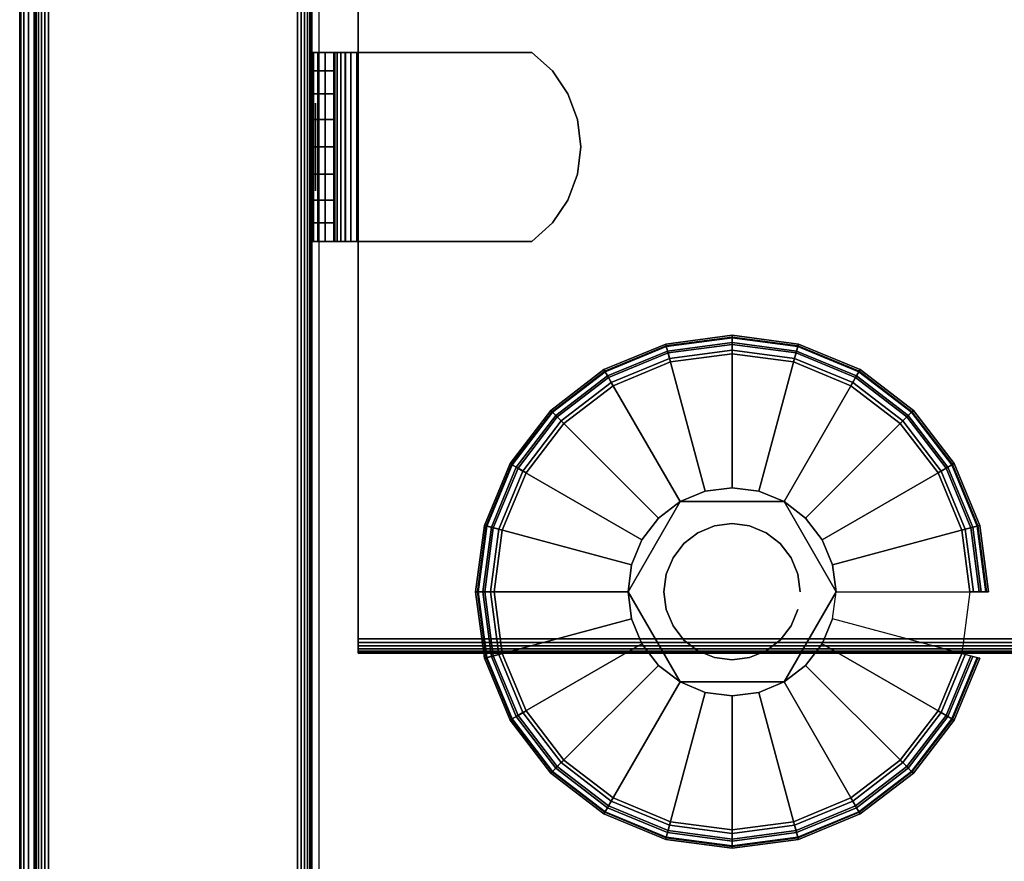
# Model space of a CAD drawing. Units: inches. Extents: x -0.2 to 36, y -14 to 0.
# Drawn here: x 0 to 2.7, y -12.8 to -10.5 of the extents above; entities that cross this region are included whole.
import ezdxf

# ---------------------------------------------------------------- set-up
doc = ezdxf.new("R2010")
doc.units = ezdxf.units.IN
doc.header["$MEASUREMENT"] = 0
for name, color, linetype in [('A-FURN-3-STOR-LWR-LVLR', 253, 'Continuous'), ('A-FURN-3-STOR-LWR-LVLR-HRDWR', 254, 'Continuous'), ('A-FURN-3-STOR-LWR-WD-BTTM-SRFC-HORZ', 255, 'Continuous'), ('A-FURN-3-STOR-LWR-WD-SDPNL-CORE', 33, 'Continuous'), ('A-FURN-3-STOR-LWR-WD-SDPNL-EDGE-HORZ', 255, 'Continuous'), ('A-FURN-3-STOR-LWR-WD-SDPNL-HOLE', 250, 'Continuous'), ('A-FURN-3-STOR-LWR-WD-SDPNL-SRFC-VERT', 255, 'Continuous'), ('A-FURN-3-STOR-LWR-WD-SHLF-CORE', 33, 'Continuous'), ('A-FURN-3-STOR-LWR-WD-SHLF-EDGE-HORZ', 255, 'Continuous'), ('A-FURN-3-STOR-LWR-WD-SHLF-HRDWR', 253, 'Continuous'), ('A-FURN-3-STOR-LWR-WD-SHLF-SRFC-HORZ', 255, 'Continuous'), ('A-FURN-3-STOR-LWR-WD-TOP-EDGE-HORZ', 255, 'Continuous'), ('A-FURN-3-STOR-LWR-WD-TOP-SRFC-HORZ', 255, 'Continuous')]:
    doc.layers.add(name, color=color, linetype=linetype)

msp = doc.modelspace()

# ---------------------------------------------------------------- linework, layer by layer
at = {"layer": 'A-FURN-3-STOR-LWR-LVLR'}
for points, invisible_edges in [([(1.7577, -11.4234), (1.924, -11.4015), (1.7577, -12.6646), (1.6028, -12.6004)], 10), ([(1.924, -12.6865), (1.7577, -12.6646), (1.924, -11.4015), (2.0903, -11.4234)], 10), ([(1.6028, -12.6004), (1.4697, -12.4983), (1.6028, -11.4876), (1.7577, -11.4234)], 10), ([(2.0903, -11.4234), (2.2453, -11.4876), (2.0903, -12.6646), (1.924, -12.6865)], 10), ([(1.4697, -11.5897), (1.6028, -11.4876), (1.4697, -12.4983), (1.3676, -12.3652)], 10), ([(2.2453, -12.6004), (2.0903, -12.6646), (2.2453, -11.4876), (2.3783, -11.5897)], 10), ([(1.3676, -12.3652), (1.3034, -12.2103), (1.3676, -11.7227), (1.4697, -11.5897)], 10), ([(2.3783, -11.5897), (2.4804, -11.7227), (2.3783, -12.4983), (2.2453, -12.6004)], 10), ([(1.3034, -12.2103), (1.2815, -12.044), (1.3034, -11.8777), (1.3676, -11.7227)], 8), ([(2.4804, -12.3652), (2.3783, -12.4983), (2.4804, -11.7227), (2.5446, -11.8777)], 10), ([(2.0645, -11.8006, 0.512), (1.8513, -11.7726, 0.512), (1.7835, -11.8006, 0.512)], 1), ([(2.0645, -11.8006, 0.512), (1.9967, -11.7726, 0.512), (1.924, -11.763, 0.512), (1.8513, -11.7726, 0.512)], 8), ([(1.7835, -11.8006, 0.512), (1.6526, -11.9713, 0.512), (1.643, -12.044, 0.512)], 1), ([(1.7835, -11.8006, 0.512), (1.7253, -11.8453, 0.512), (1.6806, -11.9035, 0.512), (1.6526, -11.9713, 0.512)], 8), ([(2.205, -12.044, 0.512), (2.1227, -11.8453, 0.512), (2.0645, -11.8006, 0.512)], 1), ([(2.205, -12.044, 0.512), (2.1954, -11.9713, 0.512), (2.1674, -11.9035, 0.512), (2.1227, -11.8453, 0.512)], 8), ([(2.5446, -11.8777), (2.5665, -12.044), (2.5446, -12.2103), (2.4804, -12.3652)], 8), ([(1.643, -12.044, 0.512), (1.6526, -12.1167, 0.512), (1.6806, -12.1845, 0.512), (1.7253, -12.2427, 0.512)], 8), ([(1.643, -12.044, 0.512), (1.7253, -12.2427, 0.512), (1.7835, -12.2874, 0.512)], 1), ([(2.0645, -12.2874, 0.512), (2.1954, -12.1167, 0.512), (2.205, -12.044, 0.512)], 1), ([(2.0645, -12.2874, 0.512), (2.1227, -12.2427, 0.512), (2.1674, -12.1845, 0.512), (2.1954, -12.1167, 0.512)], 8), ([(1.7835, -12.2874, 0.512), (1.8513, -12.3154, 0.512), (1.924, -12.325, 0.512), (1.9967, -12.3154, 0.512)], 8), ([(1.7835, -12.2874, 0.512), (1.9967, -12.3154, 0.512), (2.0645, -12.2874, 0.512)], 1)]:
    msp.add_3dface(points, dxfattribs=dict(at, invisible_edges=invisible_edges))
at = {"layer": 'A-FURN-3-STOR-LWR-LVLR-HRDWR'}
for points in [[(1.7835, -11.8006, 0.765), (1.7835, -11.8006, 0.512), (1.643, -12.044, 0.512), (1.643, -12.044, 0.765)], [(2.0645, -11.8006, 0.765), (2.0645, -11.8006, 0.512), (1.7835, -11.8006, 0.512), (1.7835, -11.8006, 0.765)], [(2.205, -12.044, 0.765), (2.205, -12.044, 0.512), (2.0645, -11.8006, 0.512), (2.0645, -11.8006, 0.765)], [(1.643, -12.044, 0.765), (1.643, -12.044, 0.512), (1.7835, -12.2874, 0.512), (1.7835, -12.2874, 0.765)], [(2.0645, -12.2874, 0.765), (2.0645, -12.2874, 0.512), (2.205, -12.044, 0.512), (2.205, -12.044, 0.765)], [(1.7835, -12.2874, 0.765), (1.7835, -12.2874, 0.512), (2.0645, -12.2874, 0.512), (2.0645, -12.2874, 0.765)]]:
    msp.add_3dface(points, dxfattribs=at)
at = {"layer": 'A-FURN-3-STOR-LWR-LVLR-HRDWR', "invisible_edges": 8}
for points in [[(2.0645, -11.8006, 0.765), (1.7835, -11.8006, 0.765), (1.643, -12.044, 0.765), (1.7835, -12.2874, 0.765)], [(1.7835, -12.2874, 0.765), (2.0645, -12.2874, 0.765), (2.205, -12.044, 0.765), (2.0645, -11.8006, 0.765)]]:
    msp.add_3dface(points, dxfattribs=at)
at = {"layer": 'A-FURN-3-STOR-LWR-WD-BTTM-SRFC-HORZ'}
for points in [[(0.789, -0.828, 5.527), (0.789, -13.804, 5.527), (35.211, -13.804, 5.527), (35.211, -0.828, 5.527)], [(0.809, -13.784, 2.777), (0.809, -0.848, 2.777), (35.191, -0.848, 2.777), (35.191, -13.784, 2.777)]]:
    msp.add_3dface(points, dxfattribs=at)
at = {"layer": 'A-FURN-3-STOR-LWR-WD-SDPNL-CORE'}
msp.add_3dface([(0.039, -13.8544, 28), (0.789, -13.8544, 28), (0.789, -0.078, 28), (0.039, -0.078, 28)], dxfattribs=at)
at = {"layer": 'A-FURN-3-STOR-LWR-WD-SDPNL-HOLE'}
for points, invisible_edges in [([(0.799, -10.7249, 12.6786), (0.799, -10.7289, 12.7092), (0.799, -10.7289, 12.6481), (0.799, -10.7249, 12.6786)], 2), ([(0.799, -10.7249, 13.9385), (0.799, -10.7289, 13.969), (0.799, -10.7289, 13.9079), (0.799, -10.7249, 13.9385)], 2), ([(0.799, -10.7249, 15.1983), (0.799, -10.7289, 15.2289), (0.799, -10.7289, 15.1677), (0.799, -10.7249, 15.1983)], 2), ([(0.799, -10.7249, 16.4582), (0.799, -10.7289, 16.4887), (0.799, -10.7289, 16.4276), (0.799, -10.7249, 16.4582)], 2), ([(0.799, -10.7249, 17.718), (0.799, -10.7289, 17.7486), (0.799, -10.7289, 17.6874), (0.799, -10.7249, 17.718)], 2), ([(0.799, -10.7249, 18.9778), (0.799, -10.7289, 19.0084), (0.799, -10.7289, 18.9473), (0.799, -10.7249, 18.9778)], 2), ([(0.799, -10.7249, 20.2377), (0.799, -10.7289, 20.2683), (0.799, -10.7289, 20.2071), (0.799, -10.7249, 20.2377)], 2), ([(0.799, -10.7249, 21.4975), (0.799, -10.7289, 21.5281), (0.799, -10.7289, 21.467), (0.799, -10.7249, 21.4975)], 2), ([(0.799, -10.7249, 22.7574), (0.799, -10.7289, 22.7879), (0.799, -10.7289, 22.7268), (0.799, -10.7249, 22.7574)], 2), ([(0.799, -10.7289, 12.7092), (0.799, -10.7407, 12.7377), (0.799, -10.7407, 12.6196), (0.799, -10.7289, 12.6481)], 10), ([(0.799, -10.7289, 13.969), (0.799, -10.7407, 13.9975), (0.799, -10.7407, 13.8794), (0.799, -10.7289, 13.9079)], 10), ([(0.799, -10.7289, 15.2289), (0.799, -10.7407, 15.2574), (0.799, -10.7407, 15.1393), (0.799, -10.7289, 15.1677)], 10), ([(0.799, -10.7289, 16.4887), (0.799, -10.7407, 16.5172), (0.799, -10.7407, 16.3991), (0.799, -10.7289, 16.4276)], 10), ([(0.799, -10.7289, 17.7486), (0.799, -10.7407, 17.7771), (0.799, -10.7407, 17.6589), (0.799, -10.7289, 17.6874)], 10), ([(0.799, -10.7289, 19.0084), (0.799, -10.7407, 19.0369), (0.799, -10.7407, 18.9188), (0.799, -10.7289, 18.9473)], 10), ([(0.799, -10.7289, 20.2683), (0.799, -10.7407, 20.2967), (0.799, -10.7407, 20.1786), (0.799, -10.7289, 20.2071)], 10), ([(0.799, -10.7289, 21.5281), (0.799, -10.7407, 21.5566), (0.799, -10.7407, 21.4385), (0.799, -10.7289, 21.467)], 10), ([(0.799, -10.7289, 22.7879), (0.799, -10.7407, 22.8164), (0.799, -10.7407, 22.6983), (0.799, -10.7289, 22.7268)], 10), ([(0.799, -10.7407, 12.7377), (0.799, -10.7595, 12.7621), (0.799, -10.7595, 12.5951), (0.799, -10.7407, 12.6196)], 10), ([(0.799, -10.7407, 13.9975), (0.799, -10.7595, 14.022), (0.799, -10.7595, 13.855), (0.799, -10.7407, 13.8794)], 10), ([(0.799, -10.7407, 15.2574), (0.799, -10.7595, 15.2818), (0.799, -10.7595, 15.1148), (0.799, -10.7407, 15.1393)], 10), ([(0.799, -10.7407, 16.5172), (0.799, -10.7595, 16.5417), (0.799, -10.7595, 16.3746), (0.799, -10.7407, 16.3991)], 10), ([(0.799, -10.7407, 17.7771), (0.799, -10.7595, 17.8015), (0.799, -10.7595, 17.6345), (0.799, -10.7407, 17.6589)], 10), ([(0.799, -10.7407, 19.0369), (0.799, -10.7595, 19.0614), (0.799, -10.7595, 18.8943), (0.799, -10.7407, 18.9188)], 10), ([(0.799, -10.7407, 20.2967), (0.799, -10.7595, 20.3212), (0.799, -10.7595, 20.1542), (0.799, -10.7407, 20.1786)], 10), ([(0.799, -10.7407, 21.5566), (0.799, -10.7595, 21.581), (0.799, -10.7595, 21.414), (0.799, -10.7407, 21.4385)], 10), ([(0.799, -10.7407, 22.8164), (0.799, -10.7595, 22.8409), (0.799, -10.7595, 22.6739), (0.799, -10.7407, 22.6983)], 10), ([(0.799, -10.7595, 12.7621), (0.799, -10.7839, 12.7809), (0.799, -10.7839, 12.5763), (0.799, -10.7595, 12.5951)], 10), ([(0.799, -10.7595, 14.022), (0.799, -10.7839, 14.0408), (0.799, -10.7839, 13.8362), (0.799, -10.7595, 13.855)], 10), ([(0.799, -10.7595, 15.2818), (0.799, -10.7839, 15.3006), (0.799, -10.7839, 15.096), (0.799, -10.7595, 15.1148)], 10), ([(0.799, -10.7595, 16.5417), (0.799, -10.7839, 16.5604), (0.799, -10.7839, 16.3559), (0.799, -10.7595, 16.3746)], 10), ([(0.799, -10.7595, 17.8015), (0.799, -10.7839, 17.8203), (0.799, -10.7839, 17.6157), (0.799, -10.7595, 17.6345)], 10), ([(0.799, -10.7595, 19.0614), (0.799, -10.7839, 19.0801), (0.799, -10.7839, 18.8756), (0.799, -10.7595, 18.8943)], 10), ([(0.799, -10.7595, 20.3212), (0.799, -10.7839, 20.34), (0.799, -10.7839, 20.1354), (0.799, -10.7595, 20.1542)], 10), ([(0.799, -10.7595, 21.581), (0.799, -10.7839, 21.5998), (0.799, -10.7839, 21.3952), (0.799, -10.7595, 21.414)], 10), ([(0.799, -10.7595, 22.8409), (0.799, -10.7839, 22.8597), (0.799, -10.7839, 22.6551), (0.799, -10.7595, 22.6739)], 10), ([(0.799, -10.7839, 12.7809), (0.799, -10.8124, 12.7927), (0.799, -10.8124, 12.5645), (0.799, -10.7839, 12.5763)], 10), ([(0.799, -10.7839, 14.0408), (0.799, -10.8124, 14.0526), (0.799, -10.8124, 13.8244), (0.799, -10.7839, 13.8362)], 10), ([(0.799, -10.7839, 15.3006), (0.799, -10.8124, 15.3124), (0.799, -10.8124, 15.0842), (0.799, -10.7839, 15.096)], 10), ([(0.799, -10.7839, 16.5604), (0.799, -10.8124, 16.5722), (0.799, -10.8124, 16.3441), (0.799, -10.7839, 16.3559)], 10), ([(0.799, -10.7839, 17.8203), (0.799, -10.8124, 17.8321), (0.799, -10.8124, 17.6039), (0.799, -10.7839, 17.6157)], 10), ([(0.799, -10.7839, 19.0801), (0.799, -10.8124, 19.0919), (0.799, -10.8124, 18.8638), (0.799, -10.7839, 18.8756)], 10), ([(0.799, -10.7839, 20.34), (0.799, -10.8124, 20.3518), (0.799, -10.8124, 20.1236), (0.799, -10.7839, 20.1354)], 10), ([(0.799, -10.7839, 21.5998), (0.799, -10.8124, 21.6116), (0.799, -10.8124, 21.3834), (0.799, -10.7839, 21.3952)], 10), ([(0.799, -10.7839, 22.8597), (0.799, -10.8124, 22.8715), (0.799, -10.8124, 22.6433), (0.799, -10.7839, 22.6551)], 10), ([(0.799, -10.8124, 12.7927), (0.799, -10.843, 12.7967), (0.799, -10.843, 12.5605), (0.799, -10.8124, 12.5645)], 10), ([(0.799, -10.8124, 14.0526), (0.799, -10.843, 14.0566), (0.799, -10.843, 13.8204), (0.799, -10.8124, 13.8244)], 10), ([(0.799, -10.8124, 15.3124), (0.799, -10.843, 15.3164), (0.799, -10.843, 15.0802), (0.799, -10.8124, 15.0842)], 10), ([(0.799, -10.8124, 16.5722), (0.799, -10.843, 16.5763), (0.799, -10.843, 16.34), (0.799, -10.8124, 16.3441)], 10), ([(0.799, -10.8124, 17.8321), (0.799, -10.843, 17.8361), (0.799, -10.843, 17.5999), (0.799, -10.8124, 17.6039)], 10), ([(0.799, -10.8124, 19.0919), (0.799, -10.843, 19.096), (0.799, -10.843, 18.8597), (0.799, -10.8124, 18.8638)], 10), ([(0.799, -10.8124, 20.3518), (0.799, -10.843, 20.3558), (0.799, -10.843, 20.1196), (0.799, -10.8124, 20.1236)], 10), ([(0.799, -10.8124, 21.6116), (0.799, -10.843, 21.6156), (0.799, -10.843, 21.3794), (0.799, -10.8124, 21.3834)], 10), ([(0.799, -10.8124, 22.8715), (0.799, -10.843, 22.8755), (0.799, -10.843, 22.6393), (0.799, -10.8124, 22.6433)], 10), ([(0.799, -10.843, 12.7967), (0.799, -10.8736, 12.7927), (0.799, -10.8736, 12.5645), (0.799, -10.843, 12.5605)], 10), ([(0.799, -10.843, 14.0566), (0.799, -10.8736, 14.0526), (0.799, -10.8736, 13.8244), (0.799, -10.843, 13.8204)], 10), ([(0.799, -10.843, 15.3164), (0.799, -10.8736, 15.3124), (0.799, -10.8736, 15.0842), (0.799, -10.843, 15.0802)], 10), ([(0.799, -10.843, 16.5763), (0.799, -10.8736, 16.5722), (0.799, -10.8736, 16.3441), (0.799, -10.843, 16.34)], 10), ([(0.799, -10.843, 17.8361), (0.799, -10.8736, 17.8321), (0.799, -10.8736, 17.6039), (0.799, -10.843, 17.5999)], 10), ([(0.799, -10.843, 19.096), (0.799, -10.8736, 19.0919), (0.799, -10.8736, 18.8638), (0.799, -10.843, 18.8597)], 10), ([(0.799, -10.843, 20.3558), (0.799, -10.8736, 20.3518), (0.799, -10.8736, 20.1236), (0.799, -10.843, 20.1196)], 10), ([(0.799, -10.843, 21.6156), (0.799, -10.8736, 21.6116), (0.799, -10.8736, 21.3834), (0.799, -10.843, 21.3794)], 10), ([(0.799, -10.843, 22.8755), (0.799, -10.8736, 22.8715), (0.799, -10.8736, 22.6433), (0.799, -10.843, 22.6393)], 10), ([(0.799, -10.8736, 12.7927), (0.799, -10.9021, 12.7809), (0.799, -10.9021, 12.5763), (0.799, -10.8736, 12.5645)], 10), ([(0.799, -10.8736, 14.0526), (0.799, -10.9021, 14.0408), (0.799, -10.9021, 13.8362), (0.799, -10.8736, 13.8244)], 10), ([(0.799, -10.8736, 15.3124), (0.799, -10.9021, 15.3006), (0.799, -10.9021, 15.096), (0.799, -10.8736, 15.0842)], 10), ([(0.799, -10.8736, 16.5722), (0.799, -10.9021, 16.5604), (0.799, -10.9021, 16.3559), (0.799, -10.8736, 16.3441)], 10), ([(0.799, -10.8736, 17.8321), (0.799, -10.9021, 17.8203), (0.799, -10.9021, 17.6157), (0.799, -10.8736, 17.6039)], 10), ([(0.799, -10.8736, 19.0919), (0.799, -10.9021, 19.0801), (0.799, -10.9021, 18.8756), (0.799, -10.8736, 18.8638)], 10), ([(0.799, -10.8736, 20.3518), (0.799, -10.9021, 20.34), (0.799, -10.9021, 20.1354), (0.799, -10.8736, 20.1236)], 10), ([(0.799, -10.8736, 21.6116), (0.799, -10.9021, 21.5998), (0.799, -10.9021, 21.3952), (0.799, -10.8736, 21.3834)], 10), ([(0.799, -10.8736, 22.8715), (0.799, -10.9021, 22.8597), (0.799, -10.9021, 22.6551), (0.799, -10.8736, 22.6433)], 10), ([(0.799, -10.9021, 12.7809), (0.799, -10.9265, 12.7621), (0.799, -10.9265, 12.5951), (0.799, -10.9021, 12.5763)], 10), ([(0.799, -10.9021, 14.0408), (0.799, -10.9265, 14.022), (0.799, -10.9265, 13.855), (0.799, -10.9021, 13.8362)], 10), ([(0.799, -10.9021, 15.3006), (0.799, -10.9265, 15.2818), (0.799, -10.9265, 15.1148), (0.799, -10.9021, 15.096)], 10), ([(0.799, -10.9021, 16.5604), (0.799, -10.9265, 16.5417), (0.799, -10.9265, 16.3746), (0.799, -10.9021, 16.3559)], 10), ([(0.799, -10.9021, 17.8203), (0.799, -10.9265, 17.8015), (0.799, -10.9265, 17.6345), (0.799, -10.9021, 17.6157)], 10), ([(0.799, -10.9021, 19.0801), (0.799, -10.9265, 19.0614), (0.799, -10.9265, 18.8943), (0.799, -10.9021, 18.8756)], 10), ([(0.799, -10.9021, 20.34), (0.799, -10.9265, 20.3212), (0.799, -10.9265, 20.1542), (0.799, -10.9021, 20.1354)], 10), ([(0.799, -10.9021, 21.5998), (0.799, -10.9265, 21.581), (0.799, -10.9265, 21.414), (0.799, -10.9021, 21.3952)], 10), ([(0.799, -10.9021, 22.8597), (0.799, -10.9265, 22.8409), (0.799, -10.9265, 22.6739), (0.799, -10.9021, 22.6551)], 10), ([(0.799, -10.9265, 12.7621), (0.799, -10.9453, 12.7377), (0.799, -10.9453, 12.6196), (0.799, -10.9265, 12.5951)], 10), ([(0.799, -10.9265, 14.022), (0.799, -10.9453, 13.9975), (0.799, -10.9453, 13.8794), (0.799, -10.9265, 13.855)], 10), ([(0.799, -10.9265, 15.2818), (0.799, -10.9453, 15.2574), (0.799, -10.9453, 15.1393), (0.799, -10.9265, 15.1148)], 10), ([(0.799, -10.9265, 16.5417), (0.799, -10.9453, 16.5172), (0.799, -10.9453, 16.3991), (0.799, -10.9265, 16.3746)], 10), ([(0.799, -10.9265, 17.8015), (0.799, -10.9453, 17.7771), (0.799, -10.9453, 17.6589), (0.799, -10.9265, 17.6345)], 10), ([(0.799, -10.9265, 19.0614), (0.799, -10.9453, 19.0369), (0.799, -10.9453, 18.9188), (0.799, -10.9265, 18.8943)], 10), ([(0.799, -10.9265, 20.3212), (0.799, -10.9453, 20.2967), (0.799, -10.9453, 20.1786), (0.799, -10.9265, 20.1542)], 10), ([(0.799, -10.9265, 21.581), (0.799, -10.9453, 21.5566), (0.799, -10.9453, 21.4385), (0.799, -10.9265, 21.414)], 10), ([(0.799, -10.9265, 22.8409), (0.799, -10.9453, 22.8164), (0.799, -10.9453, 22.6983), (0.799, -10.9265, 22.6739)], 10), ([(0.799, -10.9453, 12.7377), (0.799, -10.9571, 12.7092), (0.799, -10.9571, 12.6481), (0.799, -10.9453, 12.6196)], 10), ([(0.799, -10.9453, 13.9975), (0.799, -10.9571, 13.969), (0.799, -10.9571, 13.9079), (0.799, -10.9453, 13.8794)], 10), ([(0.799, -10.9453, 15.2574), (0.799, -10.9571, 15.2289), (0.799, -10.9571, 15.1677), (0.799, -10.9453, 15.1393)], 10), ([(0.799, -10.9453, 16.5172), (0.799, -10.9571, 16.4887), (0.799, -10.9571, 16.4276), (0.799, -10.9453, 16.3991)], 10), ([(0.799, -10.9453, 17.7771), (0.799, -10.9571, 17.7486), (0.799, -10.9571, 17.6874), (0.799, -10.9453, 17.6589)], 10), ([(0.799, -10.9453, 19.0369), (0.799, -10.9571, 19.0084), (0.799, -10.9571, 18.9473), (0.799, -10.9453, 18.9188)], 10), ([(0.799, -10.9453, 20.2967), (0.799, -10.9571, 20.2683), (0.799, -10.9571, 20.2071), (0.799, -10.9453, 20.1786)], 10), ([(0.799, -10.9453, 21.5566), (0.799, -10.9571, 21.5281), (0.799, -10.9571, 21.467), (0.799, -10.9453, 21.4385)], 10), ([(0.799, -10.9453, 22.8164), (0.799, -10.9571, 22.7879), (0.799, -10.9571, 22.7268), (0.799, -10.9453, 22.6983)], 10), ([(0.799, -10.9571, 12.7092), (0.799, -10.9611, 12.6786), (0.799, -10.9611, 12.6786), (0.799, -10.9571, 12.6481)], 8), ([(0.799, -10.9571, 13.969), (0.799, -10.9611, 13.9385), (0.799, -10.9611, 13.9385), (0.799, -10.9571, 13.9079)], 8), ([(0.799, -10.9571, 15.2289), (0.799, -10.9611, 15.1983), (0.799, -10.9611, 15.1983), (0.799, -10.9571, 15.1677)], 8), ([(0.799, -10.9571, 16.4887), (0.799, -10.9611, 16.4582), (0.799, -10.9611, 16.4582), (0.799, -10.9571, 16.4276)], 8), ([(0.799, -10.9571, 17.7486), (0.799, -10.9611, 17.718), (0.799, -10.9611, 17.718), (0.799, -10.9571, 17.6874)], 8), ([(0.799, -10.9571, 19.0084), (0.799, -10.9611, 18.9778), (0.799, -10.9611, 18.9778), (0.799, -10.9571, 18.9473)], 8), ([(0.799, -10.9571, 20.2683), (0.799, -10.9611, 20.2377), (0.799, -10.9611, 20.2377), (0.799, -10.9571, 20.2071)], 8), ([(0.799, -10.9571, 21.5281), (0.799, -10.9611, 21.4975), (0.799, -10.9611, 21.4975), (0.799, -10.9571, 21.467)], 8), ([(0.799, -10.9571, 22.7879), (0.799, -10.9611, 22.7574), (0.799, -10.9611, 22.7574), (0.799, -10.9571, 22.7268)], 8)]:
    msp.add_3dface(points, dxfattribs=dict(at, invisible_edges=invisible_edges))
at = {"layer": 'A-FURN-3-STOR-LWR-WD-SDPNL-SRFC-VERT'}
for points, invisible_edges in [([(0.039, -0.078, 0.539), (0.039, -13.8544, 0.539), (0.039, -13.8544, 28), (0.039, -0.078, 28)], 8), ([(0.789, -13.8544, 28), (0.789, -13.8544, 0.539), (0.789, -0.078, 0.539), (0.789, -0.078, 28)], 4)]:
    msp.add_3dface(points, dxfattribs=dict(at, invisible_edges=invisible_edges))
at = {"layer": 'A-FURN-3-STOR-LWR-WD-SHLF-CORE'}
msp.add_3dface([(0.914, -12.1706, 17.268), (0.914, -12.1706, 18.018), (0.914, -0.992, 18.018), (0.914, -0.992, 17.268)], dxfattribs=at)
at = {"layer": 'A-FURN-3-STOR-LWR-WD-SHLF-EDGE-HORZ'}
for points, invisible_edges in [([(0.914, -12.1807, 17.2693), (0.914, -12.1807, 18.0167), (0.914, -12.1706, 18.018), (0.914, -12.1706, 17.268)], 1), ([(0.914, -12.1807, 18.0167), (0.914, -12.1807, 17.2693), (0.914, -12.1901, 17.2732), (0.914, -12.1901, 18.0128)], 5), ([(0.914, -12.1982, 17.2794), (0.914, -12.1982, 18.0066), (0.914, -12.1901, 18.0128), (0.914, -12.1901, 17.2732)], 5), ([(0.914, -12.1982, 18.0066), (0.914, -12.1982, 17.2794), (0.914, -12.2044, 17.2875), (0.914, -12.2044, 17.9985)], 5), ([(0.914, -12.2083, 17.2969), (0.914, -12.2083, 17.9891), (0.914, -12.2044, 17.9985), (0.914, -12.2044, 17.2875)], 5), ([(0.914, -12.2083, 17.9891), (0.914, -12.2083, 17.2969), (0.914, -12.2096, 17.307), (0.914, -12.2096, 17.979)], 1)]:
    msp.add_3dface(points, dxfattribs=dict(at, invisible_edges=invisible_edges))
at = {"layer": 'A-FURN-3-STOR-LWR-WD-SHLF-HRDWR'}
for points, invisible_edges in [([(0.7932, -10.588, 17.2985), (0.789, -10.588, 17.33), (0.8488, -10.588, 17.33), (0.8509, -10.588, 17.314)], 10), ([(0.8488, -10.588, 17.33), (0.789, -10.588, 17.33), (0.789, -10.588, 17.8027), (0.8488, -10.588, 17.8027)], 1), ([(0.8053, -10.588, 17.2691), (0.7932, -10.588, 17.2985), (0.8509, -10.588, 17.314), (0.8571, -10.588, 17.299)], 10), ([(0.8247, -10.588, 17.2439), (0.8053, -10.588, 17.2691), (0.8571, -10.588, 17.299), (0.867, -10.588, 17.2862)], 10), ([(0.8499, -10.588, 17.2245), (0.8247, -10.588, 17.2439), (0.867, -10.588, 17.2862), (0.8798, -10.588, 17.2763)], 10), ([(0.8488, -10.588, 17.8027), (0.8488, -11.098, 17.8027), (0.8488, -11.098, 17.33), (0.8488, -10.588, 17.33)], 1), ([(0.8488, -10.6378, 17.858), (0.8488, -11.0482, 17.858), (0.8488, -11.098, 17.8027), (0.8488, -10.588, 17.8027)], 5), ([(0.8793, -10.588, 17.2124), (0.8499, -10.588, 17.2245), (0.8798, -10.588, 17.2763), (0.8948, -10.588, 17.2701)], 10), ([(0.9108, -10.588, 17.2082), (0.8793, -10.588, 17.2124), (0.8948, -10.588, 17.2701), (0.9108, -10.588, 17.268)], 10), ([(0.9108, -10.588, 17.2082), (0.9108, -10.588, 17.268), (1.3835, -10.588, 17.268), (1.3835, -10.588, 17.2082)], 1), ([(1.3835, -11.098, 17.268), (1.3835, -10.588, 17.268), (0.9108, -10.588, 17.268), (0.9108, -11.098, 17.268)], 1), ([(0.9108, -11.098, 17.2082), (0.9108, -10.588, 17.2082), (1.3835, -10.588, 17.2082), (1.3835, -11.098, 17.2082)], 4), ([(1.3835, -11.098, 17.268), (1.4388, -11.0482, 17.268), (1.4388, -10.6378, 17.268), (1.3835, -10.588, 17.268)], 10), ([(1.4388, -10.6378, 17.2082), (1.4388, -11.0482, 17.2082), (1.3835, -11.098, 17.2082), (1.3835, -10.588, 17.2082)], 5), ([(0.8488, -11.0482, 17.858), (0.8488, -10.6378, 17.858), (0.8488, -10.6994, 17.8999), (0.8488, -10.9866, 17.8999)], 5), ([(1.4807, -10.6994, 17.268), (1.4388, -10.6378, 17.268), (1.4388, -11.0482, 17.268), (1.4807, -10.9866, 17.268)], 10), ([(1.4388, -11.0482, 17.2082), (1.4388, -10.6378, 17.2082), (1.4807, -10.6994, 17.2082), (1.4807, -10.9866, 17.2082)], 5), ([(0.8488, -10.7691, 17.926), (0.8488, -10.9169, 17.926), (0.8488, -10.9866, 17.8999), (0.8488, -10.6994, 17.8999)], 5), ([(1.4807, -10.9866, 17.268), (1.5068, -10.9169, 17.268), (1.5068, -10.7691, 17.268), (1.4807, -10.6994, 17.268)], 10), ([(1.5068, -10.7691, 17.2082), (1.5068, -10.9169, 17.2082), (1.4807, -10.9866, 17.2082), (1.4807, -10.6994, 17.2082)], 5), ([(0.8488, -10.843, 17.9349), (0.8488, -10.9169, 17.926), (0.8488, -10.7691, 17.926), (0.8488, -10.843, 17.9349)], 2), ([(1.5068, -10.7691, 17.268), (1.5068, -10.9169, 17.268), (1.5157, -10.843, 17.268)], 1), ([(1.5157, -10.843, 17.2082), (1.5068, -10.9169, 17.2082), (1.5068, -10.7691, 17.2082), (1.5157, -10.843, 17.2082)], 2), ([(0.789, -11.098, 17.33), (0.8488, -11.098, 17.33), (0.8488, -11.098, 17.8027), (0.789, -11.098, 17.8027)], 1), ([(0.8509, -11.098, 17.314), (0.8488, -11.098, 17.33), (0.789, -11.098, 17.33), (0.7932, -11.098, 17.2985)], 10), ([(0.8571, -11.098, 17.299), (0.8509, -11.098, 17.314), (0.7932, -11.098, 17.2985), (0.8053, -11.098, 17.2691)], 10), ([(0.867, -11.098, 17.2862), (0.8571, -11.098, 17.299), (0.8053, -11.098, 17.2691), (0.8247, -11.098, 17.2439)], 10), ([(0.8798, -11.098, 17.2763), (0.867, -11.098, 17.2862), (0.8247, -11.098, 17.2439), (0.8499, -11.098, 17.2245)], 10), ([(0.8948, -11.098, 17.2701), (0.8798, -11.098, 17.2763), (0.8499, -11.098, 17.2245), (0.8793, -11.098, 17.2124)], 10), ([(0.9108, -11.098, 17.268), (0.8948, -11.098, 17.2701), (0.8793, -11.098, 17.2124), (0.9108, -11.098, 17.2082)], 10), ([(0.9108, -11.098, 17.268), (0.9108, -11.098, 17.2082), (1.3835, -11.098, 17.2082), (1.3835, -11.098, 17.268)], 1)]:
    msp.add_3dface(points, dxfattribs=dict(at, invisible_edges=invisible_edges))
at = {"layer": 'A-FURN-3-STOR-LWR-WD-SHLF-SRFC-HORZ'}
for points in [[(0.914, -12.1706, 18.018), (35.086, -12.1706, 18.018), (35.086, -0.992, 18.018), (0.914, -0.992, 18.018)], [(0.914, -0.992, 17.268), (35.086, -0.992, 17.268), (35.086, -12.1706, 17.268), (0.914, -12.1706, 17.268)]]:
    msp.add_3dface(points, dxfattribs=at)
at = {"layer": 'A-FURN-3-STOR-LWR-WD-TOP-SRFC-HORZ'}
for points in [[(0.039, -13.882, 29), (35.961, -13.882, 29), (35.961, -0.039, 29), (0.039, -0.039, 29)], [(0.039, -0.039, 28), (35.961, -0.039, 28), (35.961, -13.882, 28), (0.039, -13.882, 28)]]:
    msp.add_3dface(points, dxfattribs=at)

# ---------------------------------------------------------------- meshes
at = {"layer": 'A-FURN-3-STOR-LWR-LVLR'}
mesh = msp.add_polymesh((24, 9), dxfattribs=dict(at, m_close=True))
for k, corner in enumerate([(2.205, -12.044, 0.512), (2.5763, -12.044, 0.438), (2.5969, -12.044, 0.4286), (2.6113, -12.044, 0.4111), (2.6165, -12.044, 0.389), (2.6165, -12.044, 0.05), (2.6098, -12.044, 0.025), (2.5915, -12.044, 0.0067), (2.5665, -12.044), (2.1954, -11.9713, 0.512), (2.554, -11.8752, 0.438), (2.574, -11.8698, 0.4286), (2.5879, -11.8661, 0.4111), (2.5929, -11.8648, 0.389), (2.5929, -11.8648, 0.05), (2.5864, -11.8665, 0.025), (2.5688, -11.8712, 0.0067), (2.5446, -11.8777), (2.1674, -11.9035, 0.512), (2.4889, -11.7179, 0.438), (2.5068, -11.7075, 0.4286), (2.5193, -11.7003, 0.4111), (2.5237, -11.6977, 0.389), (2.5237, -11.6977, 0.05), (2.5179, -11.7011, 0.025), (2.5021, -11.7102, 0.0067), (2.4804, -11.7227), (2.1227, -11.8453, 0.512), (2.3852, -11.5828, 0.438), (2.3998, -11.5682, 0.4286), (2.41, -11.558, 0.4111), (2.4137, -11.5543, 0.389), (2.4137, -11.5543, 0.05), (2.4089, -11.5591, 0.025), (2.396, -11.572, 0.0067), (2.3783, -11.5897), (2.0645, -11.8006, 0.512), (2.2501, -11.4791, 0.438), (2.2605, -11.4612, 0.4286), (2.2677, -11.4487, 0.4111), (2.2702, -11.4443, 0.389), (2.2702, -11.4443, 0.05), (2.2669, -11.4501, 0.025), (2.2577, -11.4659, 0.0067), (2.2453, -11.4876), (1.9967, -11.7726, 0.512), (2.0928, -11.414, 0.438), (2.0982, -11.394, 0.4286), (2.1019, -11.3801, 0.4111), (2.1032, -11.3751, 0.389), (2.1032, -11.3751, 0.05), (2.1015, -11.3816, 0.025), (2.0968, -11.3992, 0.0067), (2.0903, -11.4234), (1.924, -11.763, 0.512), (1.924, -11.3917, 0.438), (1.924, -11.3711, 0.4286), (1.924, -11.3567, 0.4111), (1.924, -11.3515, 0.389), (1.924, -11.3515, 0.05), (1.924, -11.3582, 0.025), (1.924, -11.3765, 0.0067), (1.924, -11.4015), (1.8513, -11.7726, 0.512), (1.7552, -11.414, 0.438), (1.7498, -11.394, 0.4286), (1.7461, -11.3801, 0.4111), (1.7448, -11.3751, 0.389), (1.7448, -11.3751, 0.05), (1.7465, -11.3816, 0.025), (1.7512, -11.3992, 0.0067), (1.7577, -11.4234), (1.7835, -11.8006, 0.512), (1.5979, -11.4791, 0.438), (1.5875, -11.4612, 0.4286), (1.5803, -11.4487, 0.4111), (1.5778, -11.4443, 0.389), (1.5778, -11.4443, 0.05), (1.5811, -11.4501, 0.025), (1.5902, -11.4659, 0.0067), (1.6028, -11.4876), (1.7253, -11.8453, 0.512), (1.4628, -11.5828, 0.438), (1.4482, -11.5682, 0.4286), (1.438, -11.558, 0.4111), (1.4343, -11.5543, 0.389), (1.4343, -11.5543, 0.05), (1.4391, -11.5591, 0.025), (1.452, -11.572, 0.0067), (1.4697, -11.5897), (1.6806, -11.9035, 0.512), (1.3591, -11.7179, 0.438), (1.3412, -11.7075, 0.4286), (1.3287, -11.7003, 0.4111), (1.3243, -11.6977, 0.389), (1.3243, -11.6977, 0.05), (1.3301, -11.7011, 0.025), (1.3459, -11.7102, 0.0067), (1.3676, -11.7227), (1.6526, -11.9713, 0.512), (1.294, -11.8752, 0.438), (1.274, -11.8698, 0.4286), (1.2601, -11.8661, 0.4111), (1.2551, -11.8648, 0.389), (1.2551, -11.8648, 0.05), (1.2616, -11.8665, 0.025), (1.2792, -11.8712, 0.0067), (1.3034, -11.8777), (1.643, -12.044, 0.512), (1.2717, -12.044, 0.438), (1.2511, -12.044, 0.4286), (1.2367, -12.044, 0.4111), (1.2315, -12.044, 0.389), (1.2315, -12.044, 0.05), (1.2382, -12.044, 0.025), (1.2565, -12.044, 0.0067), (1.2815, -12.044), (1.6526, -12.1167, 0.512), (1.294, -12.2128, 0.438), (1.274, -12.2182, 0.4286), (1.2601, -12.2219, 0.4111), (1.2551, -12.2232, 0.389), (1.2551, -12.2232, 0.05), (1.2616, -12.2215, 0.025), (1.2792, -12.2168, 0.0067), (1.3034, -12.2103), (1.6806, -12.1845, 0.512), (1.3591, -12.3701, 0.438), (1.3412, -12.3805, 0.4286), (1.3287, -12.3877, 0.4111), (1.3243, -12.3902, 0.389), (1.3243, -12.3902, 0.05), (1.3301, -12.3869, 0.025), (1.3459, -12.3777, 0.0067), (1.3676, -12.3652), (1.7253, -12.2427, 0.512), (1.4628, -12.5052, 0.438), (1.4482, -12.5198, 0.4286), (1.438, -12.53, 0.4111), (1.4343, -12.5337, 0.389), (1.4343, -12.5337, 0.05), (1.4391, -12.5289, 0.025), (1.452, -12.516, 0.0067), (1.4697, -12.4983), (1.7835, -12.2874, 0.512), (1.5979, -12.6089, 0.438), (1.5875, -12.6268, 0.4286), (1.5803, -12.6393, 0.4111), (1.5778, -12.6437, 0.389), (1.5778, -12.6437, 0.05), (1.5811, -12.6379, 0.025), (1.5902, -12.6221, 0.0067), (1.6028, -12.6004), (1.8513, -12.3154, 0.512), (1.7552, -12.674, 0.438), (1.7498, -12.694, 0.4286), (1.7461, -12.7079, 0.4111), (1.7448, -12.7129, 0.389), (1.7448, -12.7129, 0.05), (1.7465, -12.7064, 0.025), (1.7512, -12.6888, 0.0067), (1.7577, -12.6646), (1.924, -12.325, 0.512), (1.924, -12.6963, 0.438), (1.924, -12.7169, 0.4286), (1.924, -12.7313, 0.4111), (1.924, -12.7365, 0.389), (1.924, -12.7365, 0.05), (1.924, -12.7298, 0.025), (1.924, -12.7115, 0.0067), (1.924, -12.6865), (1.9967, -12.3154, 0.512), (2.0928, -12.674, 0.438), (2.0982, -12.694, 0.4286), (2.1019, -12.7079, 0.4111), (2.1032, -12.7129, 0.389), (2.1032, -12.7129, 0.05), (2.1015, -12.7064, 0.025), (2.0968, -12.6888, 0.0067), (2.0903, -12.6646), (2.0645, -12.2874, 0.512), (2.2501, -12.6089, 0.438), (2.2605, -12.6268, 0.4286), (2.2677, -12.6393, 0.4111), (2.2702, -12.6437, 0.389), (2.2702, -12.6437, 0.05), (2.2669, -12.6379, 0.025), (2.2577, -12.6221, 0.0067), (2.2453, -12.6004), (2.1227, -12.2427, 0.512), (2.3852, -12.5052, 0.438), (2.3998, -12.5198, 0.4286), (2.41, -12.53, 0.4111), (2.4137, -12.5337, 0.389), (2.4137, -12.5337, 0.05), (2.4089, -12.5289, 0.025), (2.396, -12.516, 0.0067), (2.3783, -12.4983), (2.1674, -12.1845, 0.512), (2.4889, -12.3701, 0.438), (2.5068, -12.3805, 0.4286), (2.5193, -12.3877, 0.4111), (2.5237, -12.3902, 0.389), (2.5237, -12.3902, 0.05), (2.5179, -12.3869, 0.025), (2.5021, -12.3777, 0.0067), (2.4804, -12.3652), (2.1954, -12.1167, 0.512), (2.554, -12.2128, 0.438), (2.574, -12.2182, 0.4286), (2.5879, -12.2219, 0.4111), (2.5929, -12.2232, 0.389), (2.5929, -12.2232, 0.05), (2.5864, -12.2215, 0.025), (2.5688, -12.2168, 0.0067), (2.5446, -12.2103)]):
    mesh.set_mesh_vertex(divmod(k, 9), corner)
mesh = msp.add_polymesh((2, 24), dxfattribs=dict(at, n_close=True))
for k, corner in enumerate([(2.108, -12.044, 0.765), (2.1017, -11.9964, 0.765), (2.0833, -11.952, 0.765), (2.0541, -11.9139, 0.765), (2.016, -11.8847, 0.765), (1.9716, -11.8663, 0.765), (1.924, -11.86, 0.765), (1.8764, -11.8663, 0.765), (1.832, -11.8847, 0.765), (1.7939, -11.9139, 0.765), (1.7647, -11.952, 0.765), (1.7463, -11.9964, 0.765), (1.74, -12.044, 0.765), (1.7463, -12.0916, 0.765), (1.7647, -12.136, 0.765), (1.7939, -12.1741, 0.765), (1.832, -12.2033, 0.765), (1.8764, -12.2217, 0.765), (1.924, -12.228, 0.765), (1.9716, -12.2217, 0.765), (2.016, -12.2033, 0.765), (2.0541, -12.1741, 0.765), (2.0833, -12.136, 0.765), (2.1017, -12.0916, 0.765), (2.108, -12.044, 2.777), (2.1017, -11.9964, 2.777), (2.0833, -11.952, 2.777), (2.0541, -11.9139, 2.777), (2.016, -11.8847, 2.777), (1.9716, -11.8663, 2.777), (1.924, -11.86, 2.777), (1.8764, -11.8663, 2.777), (1.832, -11.8847, 2.777), (1.7939, -11.9139, 2.777), (1.7647, -11.952, 2.777), (1.7463, -11.9964, 2.777), (1.74, -12.044, 2.777), (1.7463, -12.0916, 2.777), (1.7647, -12.136, 2.777), (1.7939, -12.1741, 2.777), (1.832, -12.2033, 2.777), (1.8764, -12.2217, 2.777), (1.924, -12.228, 2.777), (1.9716, -12.2217, 2.777), (2.016, -12.2033, 2.777), (2.0541, -12.1741, 2.777), (2.0833, -12.136, 2.777), (2.1017, -12.0916, 2.777)]):
    mesh.set_mesh_vertex(divmod(k, 24), corner)
at = {"layer": 'A-FURN-3-STOR-LWR-WD-SDPNL-EDGE-HORZ'}
mesh = msp.add_polymesh((2, 14), dxfattribs=at)
for k, corner in enumerate([(0.789, -13.8544, 0.539), (0.7877, -13.8645, 0.5289), (0.7838, -13.8739, 0.5195), (0.7776, -13.882, 0.5114), (0.7695, -13.8882, 0.5052), (0.7601, -13.8921, 0.5013), (0.75, -13.8934, 0.5), (0.078, -13.8934, 0.5), (0.0679, -13.8921, 0.5013), (0.0585, -13.8882, 0.5052), (0.0504, -13.882, 0.5114), (0.0442, -13.8739, 0.5195), (0.0403, -13.8645, 0.5289), (0.039, -13.8544, 0.539), (0.789, -0.078, 0.539), (0.7877, -0.0679, 0.5289), (0.7838, -0.0585, 0.5195), (0.7776, -0.0504, 0.5114), (0.7695, -0.0442, 0.5052), (0.7601, -0.0403, 0.5013), (0.75, -0.039, 0.5), (0.078, -0.039, 0.5), (0.0679, -0.0403, 0.5013), (0.0585, -0.0442, 0.5052), (0.0504, -0.0504, 0.5114), (0.0442, -0.0585, 0.5195), (0.0403, -0.0679, 0.5289), (0.039, -0.078, 0.539)]):
    mesh.set_mesh_vertex(divmod(k, 14), corner)
at = {"layer": 'A-FURN-3-STOR-LWR-WD-SHLF-EDGE-HORZ'}
mesh = msp.add_polymesh((2, 14), dxfattribs=at)
for k, corner in enumerate([(0.914, -12.1706, 18.018), (0.914, -12.1807, 18.0167), (0.914, -12.1901, 18.0128), (0.914, -12.1982, 18.0066), (0.914, -12.2044, 17.9985), (0.914, -12.2083, 17.9891), (0.914, -12.2096, 17.979), (0.914, -12.2096, 17.307), (0.914, -12.2083, 17.2969), (0.914, -12.2044, 17.2875), (0.914, -12.1982, 17.2794), (0.914, -12.1901, 17.2732), (0.914, -12.1807, 17.2693), (0.914, -12.1706, 17.268), (35.086, -12.1706, 18.018), (35.086, -12.1807, 18.0167), (35.086, -12.1901, 18.0128), (35.086, -12.1982, 18.0066), (35.086, -12.2044, 17.9985), (35.086, -12.2083, 17.9891), (35.086, -12.2096, 17.979), (35.086, -12.2096, 17.307), (35.086, -12.2083, 17.2969), (35.086, -12.2044, 17.2875), (35.086, -12.1982, 17.2794), (35.086, -12.1901, 17.2732), (35.086, -12.1807, 17.2693), (35.086, -12.1706, 17.268)]):
    mesh.set_mesh_vertex(divmod(k, 14), corner)
at = {"layer": 'A-FURN-3-STOR-LWR-WD-SHLF-HRDWR'}
mesh = msp.add_polymesh((2, 7), dxfattribs=at)
for k, corner in enumerate([(0.9108, -11.098, 17.2082), (0.8793, -11.098, 17.2124), (0.8499, -11.098, 17.2245), (0.8247, -11.098, 17.2439), (0.8053, -11.098, 17.2691), (0.7932, -11.098, 17.2985), (0.789, -11.098, 17.33), (0.9108, -10.588, 17.2082), (0.8793, -10.588, 17.2124), (0.8499, -10.588, 17.2245), (0.8247, -10.588, 17.2439), (0.8053, -10.588, 17.2691), (0.7932, -10.588, 17.2985), (0.789, -10.588, 17.33)]):
    mesh.set_mesh_vertex(divmod(k, 7), corner)
mesh = msp.add_polymesh((2, 9), dxfattribs=at)
for k, corner in enumerate([(0.8488, -11.098, 17.8027), (0.8488, -11.0482, 17.858), (0.8488, -10.9866, 17.8999), (0.8488, -10.9169, 17.926), (0.8488, -10.843, 17.9349), (0.8488, -10.7691, 17.926), (0.8488, -10.6994, 17.8999), (0.8488, -10.6378, 17.858), (0.8488, -10.588, 17.8027), (0.789, -11.098, 17.8027), (0.789, -11.0482, 17.858), (0.789, -10.9866, 17.8999), (0.789, -10.9169, 17.926), (0.789, -10.843, 17.9349), (0.789, -10.7691, 17.926), (0.789, -10.6994, 17.8999), (0.789, -10.6378, 17.858), (0.789, -10.588, 17.8027)]):
    mesh.set_mesh_vertex(divmod(k, 9), corner)
mesh = msp.add_polymesh((2, 7), dxfattribs=at)
for k, corner in enumerate([(0.9108, -10.588, 17.268), (0.8948, -10.588, 17.2701), (0.8798, -10.588, 17.2763), (0.867, -10.588, 17.2862), (0.8571, -10.588, 17.299), (0.8509, -10.588, 17.314), (0.8488, -10.588, 17.33), (0.9108, -11.098, 17.268), (0.8948, -11.098, 17.2701), (0.8798, -11.098, 17.2763), (0.867, -11.098, 17.2862), (0.8571, -11.098, 17.299), (0.8509, -11.098, 17.314), (0.8488, -11.098, 17.33)]):
    mesh.set_mesh_vertex(divmod(k, 7), corner)
mesh = msp.add_polymesh((2, 9), dxfattribs=at)
for k, corner in enumerate([(1.3835, -11.098, 17.2082), (1.4388, -11.0482, 17.2082), (1.4807, -10.9866, 17.2082), (1.5068, -10.9169, 17.2082), (1.5157, -10.843, 17.2082), (1.5068, -10.7691, 17.2082), (1.4807, -10.6994, 17.2082), (1.4388, -10.6378, 17.2082), (1.3835, -10.588, 17.2082), (1.3835, -11.098, 17.268), (1.4388, -11.0482, 17.268), (1.4807, -10.9866, 17.268), (1.5068, -10.9169, 17.268), (1.5157, -10.843, 17.268), (1.5068, -10.7691, 17.268), (1.4807, -10.6994, 17.268), (1.4388, -10.6378, 17.268), (1.3835, -10.588, 17.268)]):
    mesh.set_mesh_vertex(divmod(k, 9), corner)
at = {"layer": 'A-FURN-3-STOR-LWR-WD-TOP-EDGE-HORZ'}
mesh = msp.add_polymesh((2, 10), dxfattribs=at)
for k, corner in enumerate([(0.039, -0.039, 29), (0.0241, -0.039, 28.997), (0.0114, -0.039, 28.9886), (0.003, -0.039, 28.9759), (0, -0.039, 28.961), (0, -0.039, 28.039), (0.003, -0.039, 28.0241), (0.0114, -0.039, 28.0114), (0.0241, -0.039, 28.003), (0.039, -0.039, 28), (0.039, -13.882, 29), (0.0241, -13.882, 28.997), (0.0114, -13.882, 28.9886), (0.003, -13.882, 28.9759), (0, -13.882, 28.961), (0, -13.882, 28.039), (0.003, -13.882, 28.0241), (0.0114, -13.882, 28.0114), (0.0241, -13.882, 28.003), (0.039, -13.882, 28)]):
    mesh.set_mesh_vertex(divmod(k, 10), corner)

doc.saveas('drawing.dxf')
